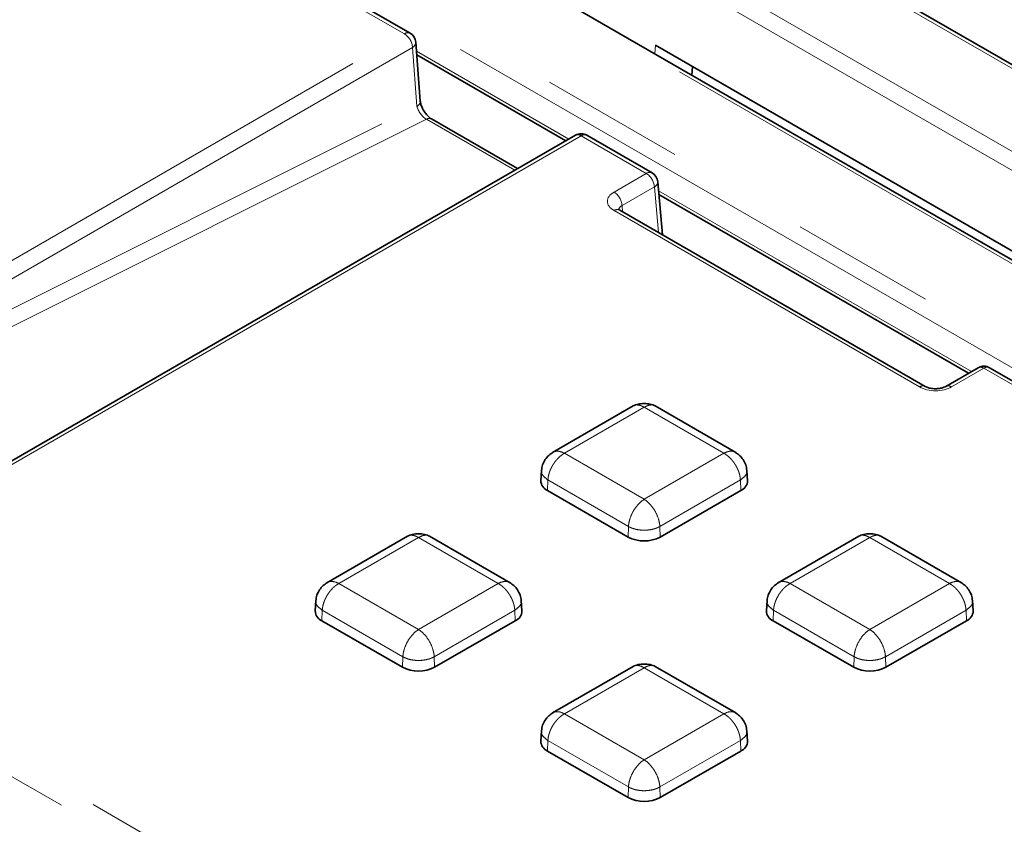
# Model space of a CAD drawing. Units: millimetres. Extents: x 8 to 571, y 1 to 291.
# Drawn here: x 315 to 324, y 213 to 220 of the extents above; entities that cross this region are included whole.
import ezdxf

# ---------------------------------------------------------------- set-up
doc = ezdxf.new("R2010")
doc.units = ezdxf.units.MM
doc.linetypes.add('PHANTOM', pattern=[12.7, 6.35, -1.27, 1.27, -1.27, 1.27, -1.27])

msp = doc.modelspace()

# ---------------------------------------------------------------- linework, layer by layer
at = {"color": 8, "linetype": 'PHANTOM', "lineweight": 18}
for p, q in [((285.2777, 231.3855), (322.4642, 209.9183)), ((322.3935, 209.7916), (285.2071, 231.2588)), ((313.4788, 223.7579), (325.929, 216.5705)), ((324.7969, 217.0579), (313.4081, 223.6326)), ((318.8049, 220.3714), (314.6988, 222.7418)), ((326.7174, 216.8625), (316.6247, 222.6889)), ((319.0522, 222.273), (326.4396, 218.0083)), ((326.3689, 217.883), (318.9816, 222.1477)), ((325.9053, 219.0457), (322.4684, 221.0298)), ((312.852, 216.9349), (318.8049, 220.3714)), ((318.8755, 220.2518), (312.9227, 216.8153)), ((318.9149, 219.7352), (318.8755, 220.2518)), ((321.0018, 220.1959), (321.0065, 220.2722)), ((318.9105, 220.2197), (320.2478, 219.4477)), ((312.9272, 216.7415), (318.9149, 219.7352)), ((318.9974, 219.6213), (312.9933, 216.6194)), ((319.773, 219.1736), (318.9974, 219.6213)), ((320.3556, 219.4762), (314.4028, 216.0397)), ((320.9274, 219.1461), (320.3556, 219.4762)), ((320.6437, 218.9824), (320.9274, 219.1461)), ((320.998, 219.028), (320.7144, 218.8642)), ((321.0343, 218.6277), (320.998, 219.028)), ((321.0342, 218.9937), (323.7821, 217.4074)), ((320.7144, 218.8642), (320.7193, 218.8095)), ((323.3239, 217.2721), (320.6437, 218.8193)), ((323.89, 217.4358), (323.6064, 217.2721)), ((325.9514, 216.2458), (323.89, 217.4358)), ((320.9084, 217.0939), (320.2091, 216.6902)), ((321.6077, 216.6902), (320.9084, 217.0939)), ((320.2091, 216.6902), (320.9084, 216.2865)), ((320.9084, 216.2865), (321.6077, 216.6902)), ((320.064, 216.4561), (320.0599, 216.3636)), ((320.7711, 216.0479), (320.064, 216.4561)), ((321.7529, 216.4561), (321.0457, 216.0479)), ((321.7529, 216.4561), (321.7569, 216.3636)), ((320.7711, 216.0479), (320.767, 215.9554)), ((321.0457, 216.0479), (321.0498, 215.9554)), ((318.9285, 215.9509), (318.2292, 215.5472)), ((319.6278, 215.5472), (318.9285, 215.9509)), ((322.8883, 215.9509), (322.189, 215.5472)), ((323.5876, 215.5472), (322.8883, 215.9509)), ((318.2292, 215.5472), (318.9285, 215.1435)), ((318.9285, 215.1435), (319.6278, 215.5472)), ((322.189, 215.5472), (322.8883, 215.1435)), ((322.8883, 215.1435), (323.5876, 215.5472)), ((318.0841, 215.3132), (318.08, 215.2206)), ((318.7912, 214.905), (318.0841, 215.3132)), ((319.773, 215.3132), (319.0658, 214.905)), ((319.773, 215.3132), (319.777, 215.2206)), ((322.0439, 215.3132), (322.0398, 215.2206)), ((322.751, 214.905), (322.0439, 215.3132)), ((323.7328, 215.3132), (323.0256, 214.905)), ((323.7328, 215.3132), (323.7368, 215.2206)), ((318.7912, 214.905), (318.7871, 214.8124)), ((319.0658, 214.905), (319.0699, 214.8124)), ((322.751, 214.905), (322.7469, 214.8124)), ((323.0256, 214.905), (323.0297, 214.8124)), ((320.9084, 214.8079), (320.2091, 214.4042)), ((321.6077, 214.4042), (320.9084, 214.8079)), ((320.2091, 214.4042), (320.9084, 214.0005)), ((320.9084, 214.0005), (321.6077, 214.4042)), ((320.064, 214.1702), (320.0599, 214.0776)), ((320.7711, 213.762), (320.064, 214.1702)), ((321.7529, 214.1702), (321.0457, 213.762)), ((321.7529, 214.1702), (321.7569, 214.0776)), ((320.7711, 213.762), (320.767, 213.6694)), ((321.0457, 213.762), (321.0498, 213.6694))]:
    msp.add_line(p, q, dxfattribs=at)
at = {"color": 7, "linetype": 'Continuous', "lineweight": 35}
for p, q in [((318.8548, 220.3764), (314.7488, 222.7468)), ((326.7674, 216.8674), (316.6747, 222.6938)), ((325.9553, 219.0507), (322.5184, 221.0348)), ((318.944, 219.7808), (318.9046, 220.2974)), ((321.0065, 220.2722), (327.0388, 216.7898)), ((318.913, 220.1872), (320.2209, 219.4322)), ((321.3265, 220.0084), (321.3312, 220.0848)), ((319.7978, 219.188), (319.0428, 219.6238)), ((320.3056, 219.4811), (314.3528, 216.0446)), ((320.9774, 219.1511), (320.4056, 219.4811)), ((321.0692, 218.6075), (321.0269, 219.0735)), ((321.0372, 218.961), (323.7552, 217.3919)), ((323.3739, 217.2771), (320.6937, 218.8243)), ((323.84, 217.4408), (323.5564, 217.2771)), ((326.0014, 216.2508), (323.94, 217.4408)), ((320.8127, 217.1062), (320.1049, 216.6976)), ((321.712, 216.6976), (321.0042, 217.1062)), ((320.0073, 216.54), (320.0015, 216.4495)), ((321.8154, 216.4495), (321.8096, 216.54)), ((320.0599, 216.3636), (320.767, 215.9554)), ((321.0498, 215.9554), (321.7569, 216.3636)), ((318.8328, 215.9633), (318.125, 215.5546)), ((319.7321, 215.5546), (319.0243, 215.9633)), ((322.7926, 215.9633), (322.0848, 215.5546)), ((323.6919, 215.5546), (322.9841, 215.9633)), ((318.0274, 215.397), (318.0216, 215.3065)), ((319.8355, 215.3065), (319.8297, 215.397)), ((321.9872, 215.397), (321.9814, 215.3065)), ((323.7953, 215.3065), (323.7895, 215.397)), ((318.08, 215.2206), (318.7871, 214.8124)), ((319.0699, 214.8124), (319.777, 215.2206)), ((322.0398, 215.2206), (322.7469, 214.8124)), ((323.0297, 214.8124), (323.7368, 215.2206)), ((320.8127, 214.8203), (320.1049, 214.4117)), ((321.712, 214.4117), (321.0042, 214.8203)), ((320.0073, 214.2541), (320.0015, 214.1635)), ((321.8154, 214.1635), (321.8096, 214.2541)), ((320.0599, 214.0776), (320.767, 213.6694)), ((321.0498, 213.6694), (321.7569, 214.0776))]:
    msp.add_line(p, q, dxfattribs=at)
at = {"color": 8, "linetype": 'PHANTOM', "lineweight": 18}
for centre, radius, start, end in [((318.8339, 220.3329), 0.0482, 64.26967, 127.04078), ((318.7214, 220.2414), 0.1544, 3.84994, 57.3049), ((318.8524, 220.2986), 0.0522, 296.30062, 358.65959), ((318.8918, 219.782), 0.0522, 296.30062, 358.65959), ((319.0224, 219.5807), 0.0477, 64.66406, 121.58802), ((320.3264, 219.4362), 0.0495, 53.82896, 114.86058), ((320.3848, 219.4361), 0.0496, 65.2021, 126.10836), ((320.9566, 219.1061), 0.0496, 65.2021, 126.10836), ((320.8437, 219.0159), 0.1548, 4.46649, 57.26592), ((320.9753, 219.0744), 0.0517, 296.05603, 358.99664), ((320.56, 218.8522), 0.1548, 4.46649, 57.26592), ((320.6728, 218.7808), 0.0482, 64.26967, 127.04078), ((323.8609, 217.3973), 0.0482, 52.95922, 115.73033), ((323.919, 217.3973), 0.0482, 64.26967, 127.04078), ((323.353, 217.2336), 0.0483, 64.34427, 127.0334), ((323.5773, 217.2335), 0.0483, 52.98257, 115.49477)]:
    msp.add_arc(centre, radius, start, end, dxfattribs=at)
at = {"color": 7, "linetype": 'Continuous', "lineweight": 35}
for centre, radius, start, end in [((318.8049, 220.2898), 0.1, 4.36274, 60.00269), ((320.3556, 219.3945), 0.1, 60.00269, 119.99731), ((320.9274, 219.0645), 0.1, 5.18641, 60.00269), ((323.89, 217.3542), 0.1, 60.00269, 119.99731), ((320.0985, 216.4526), 0.0971, 181.86159, 246.58493), ((321.7209, 216.4509), 0.0945, 292.42835, 359.12513), ((320.9084, 216.2283), 0.3074, 242.60967, 297.39033), ((318.1186, 215.3097), 0.0971, 181.86159, 246.58493), ((319.741, 215.308), 0.0945, 292.42835, 359.12513), ((322.0784, 215.3097), 0.0971, 181.86159, 246.58493), ((323.7008, 215.308), 0.0945, 292.42835, 359.12513), ((318.9285, 215.0853), 0.3074, 242.60967, 297.39033), ((322.8883, 215.0853), 0.3074, 242.60967, 297.39033), ((320.0985, 214.1667), 0.0971, 181.86159, 246.58493), ((321.7209, 214.165), 0.0945, 292.42835, 359.12513), ((320.9084, 213.9424), 0.3074, 242.60967, 297.39033)]:
    msp.add_arc(centre, radius, start, end, dxfattribs=at)
at = {"color": 8, "linetype": 'PHANTOM', "lineweight": 18}
for centre, major_axis, ratio, start_param, end_param in [((318.9853, 219.6971), (-0.0606, 0.0811), 0.476155, 0.770278, 2.306241), ((320.7857, 218.9009), (0.2005, 0), 0.575709, 2.357564, 3.925621), ((320.7857, 218.8192), (0.1007, -0.0089), 0.569552, 2.408114, 3.241198), ((323.4651, 217.3541), (0.2, 0), 0.578871, 3.92836, 5.496418)]:
    msp.add_ellipse(centre, major_axis=major_axis, ratio=ratio, start_param=start_param, end_param=end_param, dxfattribs=at)
at = {"color": 7, "linetype": 'Continuous', "lineweight": 35}
for points, knots in [([(319.0428, 219.6238), (319.0376, 219.6272), (319.0259, 219.6347), (319.0029, 219.6563), (318.979, 219.6872), (318.9587, 219.724), (318.9468, 219.7582), (318.9448, 219.774), (318.944, 219.7808)], [0, 0, 0, 0, 0.130209, 0.291654, 0.471522, 0.663819, 0.857243, 1, 1, 1, 1]), ([(320.6937, 218.8243), (320.6898, 218.827), (320.6823, 218.8321), (320.6824, 218.8324), (320.6824, 218.8326)], [0, 0, 0, 0, 0.526595, 1, 1, 1, 1]), ([(323.5564, 217.2771), (323.5511, 217.2743), (323.5392, 217.2682), (323.5098, 217.2599), (323.472, 217.2557), (323.4315, 217.2578), (323.3955, 217.2663), (323.3807, 217.2736), (323.3739, 217.2771)], [0, 0, 0, 0, 0.129112, 0.290088, 0.466356, 0.652659, 0.839071, 1, 1, 1, 1]), ([(321.0057, 217.1054), (320.9992, 217.1086), (320.986, 217.1151), (320.9537, 217.124), (320.9084, 217.1288), (320.8631, 217.124), (320.8308, 217.1151), (320.8176, 217.1086), (320.8112, 217.1054)], [0, 0, 0, 0, 0.119692, 0.243216, 0.5, 0.756784, 0.880308, 1, 1, 1, 1]), ([(320.1063, 216.6985), (320.0943, 216.6902), (320.0692, 216.6731), (320.0382, 216.635), (320.0142, 216.5901), (320.0096, 216.5566), (320.0072, 216.5397)], [0, 0, 0, 0, 0.23134, 0.479071, 0.737631, 1, 1, 1, 1]), ([(321.8096, 216.5397), (321.8073, 216.5566), (321.8026, 216.5901), (321.7787, 216.635), (321.7476, 216.6731), (321.7226, 216.6902), (321.7105, 216.6985)], [0, 0, 0, 0, 0.262369, 0.520929, 0.76866, 1, 1, 1, 1]), ([(319.0258, 215.9624), (319.0193, 215.9656), (319.0061, 215.9721), (318.9738, 215.9811), (318.9285, 215.9858), (318.8832, 215.9811), (318.8509, 215.9721), (318.8377, 215.9656), (318.8313, 215.9624)], [0, 0, 0, 0, 0.119692, 0.243216, 0.5, 0.756784, 0.880308, 1, 1, 1, 1]), ([(322.9856, 215.9624), (322.9791, 215.9656), (322.9659, 215.9721), (322.9336, 215.9811), (322.8883, 215.9858), (322.843, 215.9811), (322.8107, 215.9721), (322.7975, 215.9656), (322.7911, 215.9624)], [0, 0, 0, 0, 0.119692, 0.243216, 0.5, 0.756784, 0.880308, 1, 1, 1, 1]), ([(318.1264, 215.5555), (318.1144, 215.5472), (318.0893, 215.5301), (318.0583, 215.4921), (318.0344, 215.4471), (318.0297, 215.4136), (318.0273, 215.3967)], [0, 0, 0, 0, 0.23134, 0.479071, 0.737631, 1, 1, 1, 1]), ([(319.8297, 215.3967), (319.8274, 215.4136), (319.8227, 215.4471), (319.7988, 215.4921), (319.7677, 215.5301), (319.7427, 215.5472), (319.7306, 215.5555)], [0, 0, 0, 0, 0.262369, 0.520929, 0.76866, 1, 1, 1, 1]), ([(322.0862, 215.5555), (322.0742, 215.5472), (322.0491, 215.5301), (322.0181, 215.4921), (321.9941, 215.4471), (321.9895, 215.4136), (321.9871, 215.3967)], [0, 0, 0, 0, 0.23134, 0.479071, 0.737631, 1, 1, 1, 1]), ([(323.7895, 215.3967), (323.7871, 215.4136), (323.7825, 215.4471), (323.7586, 215.4921), (323.7275, 215.5301), (323.7025, 215.5472), (323.6904, 215.5555)], [0, 0, 0, 0, 0.262369, 0.520929, 0.76866, 1, 1, 1, 1]), ([(321.0057, 214.8194), (320.9992, 214.8226), (320.986, 214.8292), (320.9537, 214.8381), (320.9084, 214.8429), (320.8631, 214.8381), (320.8308, 214.8292), (320.8176, 214.8226), (320.8112, 214.8194)], [0, 0, 0, 0, 0.119692, 0.243216, 0.5, 0.756784, 0.880308, 1, 1, 1, 1]), ([(320.1063, 214.4125), (320.0943, 214.4043), (320.0692, 214.3871), (320.0382, 214.3491), (320.0142, 214.3042), (320.0096, 214.2706), (320.0072, 214.2537)], [0, 0, 0, 0, 0.23134, 0.479071, 0.737631, 1, 1, 1, 1]), ([(321.8096, 214.2537), (321.8073, 214.2706), (321.8026, 214.3042), (321.7787, 214.3491), (321.7476, 214.3871), (321.7226, 214.4043), (321.7105, 214.4125)], [0, 0, 0, 0, 0.262369, 0.520929, 0.76866, 1, 1, 1, 1])]:
    msp.add_open_spline(points, degree=3, knots=knots, dxfattribs=at)
at = {"color": 8, "linetype": 'PHANTOM', "lineweight": 18}
for points, knots in [([(320.9084, 217.0939), (320.8976, 217.0997), (320.8773, 217.1105), (320.845, 217.1153), (320.8213, 217.1153), (320.8124, 217.1053), (320.8117, 217.1046)], [0, 0, 0, 0, 0.300088, 0.561571, 0.967213, 1, 1, 1, 1]), ([(321.0051, 217.1046), (321.0045, 217.1053), (320.9955, 217.1153), (320.9718, 217.1153), (320.9396, 217.1105), (320.9193, 217.0997), (320.9084, 217.0939)], [0, 0, 0, 0, 0.032787, 0.438409, 0.699897, 1, 1, 1, 1]), ([(320.1091, 216.7), (320.1224, 216.7069), (320.1382, 216.7096), (320.1723, 216.7063), (320.1907, 216.7002), (320.2091, 216.6902)], [0.5, 0.5, 0.5, 0.5, 0.75, 0.75, 1, 1, 1, 1]), ([(321.7078, 216.7), (321.6944, 216.7069), (321.6787, 216.7096), (321.6445, 216.7063), (321.6261, 216.7002), (321.6077, 216.6902)], [0.5, 0.5, 0.5, 0.5, 0.75, 0.75, 1, 1, 1, 1]), ([(320.064, 216.4561), (320.0642, 216.4602), (320.0648, 216.4683), (320.0665, 216.481), (320.069, 216.4941), (320.0723, 216.5075), (320.0764, 216.5212), (320.0813, 216.535), (320.087, 216.549), (320.0936, 216.563), (320.1009, 216.577), (320.1089, 216.5907), (320.1179, 216.6045), (320.1283, 216.6187), (320.1406, 216.6338), (320.1549, 216.6491), (320.1712, 216.6642), (320.1895, 216.6786), (320.2024, 216.6862), (320.2091, 216.6902)], [0, 0, 0, 0, 0.04735, 0.095288, 0.143816, 0.192933, 0.242639, 0.292934, 0.34382, 0.395295, 0.44736, 0.500015, 0.551847, 0.610213, 0.675111, 0.746541, 0.8245, 0.908987, 1, 1, 1, 1]), ([(321.7529, 216.4561), (321.7526, 216.4602), (321.7521, 216.4683), (321.7504, 216.481), (321.7479, 216.4941), (321.7446, 216.5075), (321.7405, 216.5212), (321.7356, 216.535), (321.7298, 216.549), (321.7233, 216.563), (321.7159, 216.577), (321.7079, 216.5907), (321.6989, 216.6045), (321.6885, 216.6187), (321.6762, 216.6338), (321.662, 216.6491), (321.6456, 216.6642), (321.6273, 216.6786), (321.6144, 216.6862), (321.6077, 216.6902)], [0, 0, 0, 0, 0.0473473, 0.095284, 0.1438102, 0.1929261, 0.2426319, 0.2929278, 0.343814, 0.3952905, 0.4473575, 0.5000152, 0.5518418, 0.6102042, 0.675101, 0.7465308, 0.8244918, 0.9089822, 1, 1, 1, 1]), ([(320.064, 216.4561), (320.0487, 216.4676), (320.0181, 216.4905), (320.0021, 216.5225), (320.008, 216.5382), (320.0085, 216.5396)], [0, 0, 0, 0, 0.47394, 0.954236, 1, 1, 1, 1]), ([(321.8083, 216.5396), (321.8088, 216.5382), (321.8147, 216.5225), (321.7988, 216.4905), (321.7681, 216.4676), (321.7529, 216.4561)], [0, 0, 0, 0, 0.045764, 0.52606, 1, 1, 1, 1]), ([(320.7711, 216.0479), (320.7715, 216.0585), (320.7728, 216.0696), (320.777, 216.0922), (320.7799, 216.1037), (320.7908, 216.1386), (320.8011, 216.1619), (320.8264, 216.2058), (320.8413, 216.2262), (320.8736, 216.2613), (320.891, 216.2759), (320.9084, 216.2865)], [0, 0, 0, 0, 0.125, 0.125, 0.25, 0.25, 0.5, 0.5, 0.75, 0.75, 1, 1, 1, 1]), ([(321.0457, 216.0479), (321.0453, 216.0585), (321.044, 216.0696), (321.0398, 216.0922), (321.0369, 216.1037), (321.026, 216.1386), (321.0157, 216.1619), (320.9905, 216.2058), (320.9755, 216.2262), (320.9432, 216.2613), (320.9258, 216.2759), (320.9084, 216.2865)], [0, 0, 0, 0, 0.125, 0.125, 0.25, 0.25, 0.5, 0.5, 0.75, 0.75, 1, 1, 1, 1]), ([(321.0457, 216.0479), (321.0429, 216.0463), (321.0368, 216.0429), (321.0263, 216.0379), (321.0139, 216.0329), (320.9994, 216.028), (320.975, 216.0213), (320.9442, 216.0163), (320.9084, 216.0147), (320.8726, 216.0163), (320.8382, 216.0219), (320.8082, 216.0308), (320.7874, 216.0391), (320.7762, 216.0452), (320.7711, 216.0479)], [0, 0, 0, 0, 0.039246, 0.083724, 0.133433, 0.188371, 0.248537, 0.399238, 0.500059, 0.600879, 0.751582, 0.848892, 0.931702, 1, 1, 1, 1]), ([(318.9285, 215.9509), (318.9177, 215.9567), (318.8974, 215.9675), (318.8651, 215.9723), (318.8414, 215.9723), (318.8325, 215.9624), (318.8318, 215.9616)], [0, 0, 0, 0, 0.300088, 0.561571, 0.967213, 1, 1, 1, 1]), ([(319.0252, 215.9616), (319.0246, 215.9624), (319.0156, 215.9723), (318.9919, 215.9723), (318.9597, 215.9675), (318.9394, 215.9567), (318.9285, 215.9509)], [0, 0, 0, 0, 0.032787, 0.438409, 0.699897, 1, 1, 1, 1]), ([(322.8883, 215.9509), (322.8775, 215.9567), (322.8572, 215.9675), (322.8249, 215.9723), (322.8012, 215.9723), (322.7923, 215.9624), (322.7916, 215.9616)], [0, 0, 0, 0, 0.3000878, 0.5615707, 0.9672125, 1, 1, 1, 1]), ([(322.985, 215.9616), (322.9844, 215.9624), (322.9754, 215.9723), (322.9517, 215.9723), (322.9195, 215.9675), (322.8992, 215.9567), (322.8883, 215.9509)], [0, 0, 0, 0, 0.032787, 0.438409, 0.699897, 1, 1, 1, 1]), ([(318.0841, 215.3132), (318.0843, 215.3172), (318.0849, 215.3253), (318.0866, 215.338), (318.0891, 215.3511), (318.0924, 215.3645), (318.0965, 215.3782), (318.1014, 215.3921), (318.1071, 215.4061), (318.1137, 215.4201), (318.121, 215.434), (318.129, 215.4477), (318.138, 215.4615), (318.1484, 215.4758), (318.1607, 215.4908), (318.175, 215.5061), (318.1913, 215.5212), (318.2096, 215.5356), (318.2225, 215.5432), (318.2292, 215.5472)], [0, 0, 0, 0, 0.04735, 0.095288, 0.143816, 0.192933, 0.242639, 0.292934, 0.34382, 0.395295, 0.44736, 0.500015, 0.551847, 0.610213, 0.675111, 0.746541, 0.8245, 0.908987, 1, 1, 1, 1]), ([(318.1292, 215.557), (318.1425, 215.5639), (318.1583, 215.5667), (318.1924, 215.5633), (318.2108, 215.5572), (318.2292, 215.5472)], [0.5, 0.5, 0.5, 0.5, 0.75, 0.75, 1, 1, 1, 1]), ([(319.7279, 215.557), (319.7145, 215.5639), (319.6988, 215.5667), (319.6646, 215.5633), (319.6462, 215.5572), (319.6278, 215.5472)], [0.5, 0.5, 0.5, 0.5, 0.75, 0.75, 1, 1, 1, 1]), ([(319.773, 215.3132), (319.7727, 215.3172), (319.7722, 215.3253), (319.7705, 215.338), (319.768, 215.3511), (319.7647, 215.3645), (319.7606, 215.3782), (319.7557, 215.3921), (319.7499, 215.4061), (319.7434, 215.4201), (319.736, 215.434), (319.728, 215.4477), (319.719, 215.4615), (319.7086, 215.4758), (319.6963, 215.4908), (319.6821, 215.5061), (319.6657, 215.5212), (319.6474, 215.5356), (319.6345, 215.5432), (319.6278, 215.5472)], [0, 0, 0, 0, 0.047347, 0.095284, 0.14381, 0.192926, 0.242632, 0.292928, 0.343814, 0.39529, 0.447357, 0.500015, 0.551842, 0.610204, 0.675101, 0.746531, 0.824492, 0.908982, 1, 1, 1, 1]), ([(322.0439, 215.3132), (322.0441, 215.3172), (322.0447, 215.3253), (322.0464, 215.338), (322.0489, 215.3511), (322.0522, 215.3645), (322.0563, 215.3782), (322.0612, 215.3921), (322.0669, 215.4061), (322.0735, 215.4201), (322.0808, 215.434), (322.0888, 215.4477), (322.0978, 215.4615), (322.1082, 215.4758), (322.1205, 215.4908), (322.1348, 215.5061), (322.1511, 215.5212), (322.1694, 215.5356), (322.1823, 215.5432), (322.189, 215.5472)], [0, 0, 0, 0, 0.04735, 0.095288, 0.143816, 0.192933, 0.242639, 0.292934, 0.34382, 0.395295, 0.44736, 0.500015, 0.551847, 0.610213, 0.675111, 0.746541, 0.8245, 0.908987, 1, 1, 1, 1]), ([(322.089, 215.557), (322.1023, 215.5639), (322.1181, 215.5667), (322.1522, 215.5633), (322.1706, 215.5572), (322.189, 215.5472)], [0.5, 0.5, 0.5, 0.5, 0.75, 0.75, 1, 1, 1, 1]), ([(323.6877, 215.557), (323.6743, 215.5639), (323.6586, 215.5667), (323.6244, 215.5633), (323.606, 215.5572), (323.5876, 215.5472)], [0.5, 0.5, 0.5, 0.5, 0.75, 0.75, 1, 1, 1, 1]), ([(323.7328, 215.3132), (323.7325, 215.3172), (323.732, 215.3253), (323.7302, 215.338), (323.7278, 215.3511), (323.7245, 215.3645), (323.7204, 215.3782), (323.7155, 215.3921), (323.7097, 215.4061), (323.7032, 215.4201), (323.6958, 215.434), (323.6878, 215.4477), (323.6788, 215.4615), (323.6684, 215.4758), (323.6561, 215.4908), (323.6419, 215.5061), (323.6255, 215.5212), (323.6072, 215.5356), (323.5943, 215.5432), (323.5876, 215.5472)], [0, 0, 0, 0, 0.047347, 0.095284, 0.14381, 0.192926, 0.242632, 0.292928, 0.343814, 0.39529, 0.447357, 0.500015, 0.551842, 0.610204, 0.675101, 0.746531, 0.824492, 0.908982, 1, 1, 1, 1]), ([(318.0841, 215.3132), (318.0688, 215.3246), (318.0382, 215.3476), (318.0222, 215.3795), (318.0281, 215.3952), (318.0286, 215.3966)], [0, 0, 0, 0, 0.47394, 0.954236, 1, 1, 1, 1]), ([(319.8284, 215.3966), (319.8289, 215.3952), (319.8348, 215.3795), (319.8189, 215.3476), (319.7882, 215.3246), (319.773, 215.3132)], [0, 0, 0, 0, 0.045764, 0.52606, 1, 1, 1, 1]), ([(322.0439, 215.3132), (322.0286, 215.3246), (321.998, 215.3476), (321.982, 215.3795), (321.9879, 215.3952), (321.9884, 215.3966)], [0, 0, 0, 0, 0.47394, 0.954236, 1, 1, 1, 1]), ([(323.7882, 215.3966), (323.7887, 215.3952), (323.7946, 215.3795), (323.7787, 215.3476), (323.748, 215.3246), (323.7328, 215.3132)], [0, 0, 0, 0, 0.045764, 0.52606, 1, 1, 1, 1]), ([(318.7912, 214.905), (318.7916, 214.9156), (318.7929, 214.9266), (318.7971, 214.9492), (318.8, 214.9608), (318.8109, 214.9956), (318.8212, 215.019), (318.8465, 215.0628), (318.8614, 215.0833), (318.8937, 215.1183), (318.9111, 215.1329), (318.9285, 215.1435)], [0, 0, 0, 0, 0.125, 0.125, 0.25, 0.25, 0.5, 0.5, 0.75, 0.75, 1, 1, 1, 1]), ([(319.0658, 214.905), (319.0654, 214.9156), (319.0641, 214.9266), (319.0599, 214.9492), (319.057, 214.9608), (319.0461, 214.9956), (319.0358, 215.019), (319.0106, 215.0628), (318.9956, 215.0833), (318.9633, 215.1183), (318.9459, 215.1329), (318.9285, 215.1435)], [0, 0, 0, 0, 0.125, 0.125, 0.25, 0.25, 0.5, 0.5, 0.75, 0.75, 1, 1, 1, 1]), ([(322.751, 214.905), (322.7514, 214.9156), (322.7527, 214.9266), (322.7569, 214.9492), (322.7598, 214.9608), (322.7707, 214.9956), (322.781, 215.019), (322.8063, 215.0628), (322.8212, 215.0833), (322.8535, 215.1183), (322.8709, 215.1329), (322.8883, 215.1435)], [0, 0, 0, 0, 0.125, 0.125, 0.25, 0.25, 0.5, 0.5, 0.75, 0.75, 1, 1, 1, 1]), ([(323.0256, 214.905), (323.0252, 214.9156), (323.0239, 214.9266), (323.0197, 214.9492), (323.0168, 214.9608), (323.0059, 214.9956), (322.9956, 215.019), (322.9704, 215.0628), (322.9554, 215.0833), (322.9231, 215.1183), (322.9057, 215.1329), (322.8883, 215.1435)], [0, 0, 0, 0, 0.125, 0.125, 0.25, 0.25, 0.5, 0.5, 0.75, 0.75, 1, 1, 1, 1]), ([(319.0658, 214.905), (319.063, 214.9034), (319.0569, 214.8999), (319.0464, 214.895), (319.034, 214.8899), (319.0195, 214.885), (318.9951, 214.8783), (318.9643, 214.8733), (318.9285, 214.8717), (318.8927, 214.8733), (318.8583, 214.8789), (318.8283, 214.8878), (318.8075, 214.8961), (318.7963, 214.9022), (318.7912, 214.905)], [0, 0, 0, 0, 0.039246, 0.083724, 0.133433, 0.188371, 0.248537, 0.399238, 0.500059, 0.600879, 0.751582, 0.848892, 0.931702, 1, 1, 1, 1]), ([(323.0256, 214.905), (323.0228, 214.9034), (323.0167, 214.8999), (323.0062, 214.895), (322.9938, 214.8899), (322.9793, 214.885), (322.9549, 214.8783), (322.9241, 214.8733), (322.8883, 214.8717), (322.8525, 214.8733), (322.8181, 214.8789), (322.7881, 214.8878), (322.7673, 214.8961), (322.7561, 214.9022), (322.751, 214.905)], [0, 0, 0, 0, 0.0392465, 0.0837243, 0.1334326, 0.1883706, 0.2485371, 0.3992379, 0.5000593, 0.6008791, 0.7515815, 0.8488921, 0.9317019, 1, 1, 1, 1]), ([(320.9084, 214.8079), (320.8976, 214.8137), (320.8773, 214.8245), (320.845, 214.8293), (320.8213, 214.8293), (320.8124, 214.8194), (320.8117, 214.8187)], [0, 0, 0, 0, 0.300088, 0.561571, 0.967213, 1, 1, 1, 1]), ([(321.0051, 214.8187), (321.0045, 214.8194), (320.9955, 214.8293), (320.9718, 214.8293), (320.9396, 214.8245), (320.9193, 214.8137), (320.9084, 214.8079)], [0, 0, 0, 0, 0.032787, 0.438409, 0.699897, 1, 1, 1, 1]), ([(320.064, 214.1702), (320.0642, 214.1742), (320.0648, 214.1824), (320.0665, 214.1951), (320.069, 214.2081), (320.0723, 214.2215), (320.0764, 214.2352), (320.0813, 214.2491), (320.087, 214.2631), (320.0936, 214.2771), (320.1009, 214.2911), (320.1089, 214.3047), (320.1179, 214.3185), (320.1283, 214.3328), (320.1406, 214.3478), (320.1549, 214.3632), (320.1712, 214.3783), (320.1895, 214.3926), (320.2024, 214.4003), (320.2091, 214.4042)], [0, 0, 0, 0, 0.04735, 0.095288, 0.143816, 0.192933, 0.242639, 0.292934, 0.34382, 0.395295, 0.44736, 0.500015, 0.551847, 0.610213, 0.675111, 0.746541, 0.8245, 0.908987, 1, 1, 1, 1]), ([(320.1091, 214.414), (320.1224, 214.421), (320.1382, 214.4237), (320.1723, 214.4203), (320.1907, 214.4143), (320.2091, 214.4042)], [0.5, 0.5, 0.5, 0.5, 0.75, 0.75, 1, 1, 1, 1]), ([(321.7078, 214.414), (321.6944, 214.421), (321.6787, 214.4237), (321.6445, 214.4203), (321.6261, 214.4143), (321.6077, 214.4042)], [0.5, 0.5, 0.5, 0.5, 0.75, 0.75, 1, 1, 1, 1]), ([(321.7529, 214.1702), (321.7526, 214.1742), (321.7521, 214.1824), (321.7504, 214.1951), (321.7479, 214.2081), (321.7446, 214.2215), (321.7405, 214.2352), (321.7356, 214.2491), (321.7298, 214.2631), (321.7233, 214.2771), (321.7159, 214.2911), (321.7079, 214.3047), (321.6989, 214.3185), (321.6885, 214.3328), (321.6762, 214.3478), (321.662, 214.3632), (321.6456, 214.3783), (321.6273, 214.3926), (321.6144, 214.4003), (321.6077, 214.4042)], [0, 0, 0, 0, 0.047347, 0.095284, 0.14381, 0.192926, 0.242632, 0.292928, 0.343814, 0.39529, 0.447357, 0.500015, 0.551842, 0.610204, 0.675101, 0.746531, 0.824492, 0.908982, 1, 1, 1, 1]), ([(320.064, 214.1702), (320.0487, 214.1816), (320.0181, 214.2046), (320.0021, 214.2365), (320.008, 214.2522), (320.0085, 214.2536)], [0, 0, 0, 0, 0.47394, 0.954236, 1, 1, 1, 1]), ([(321.8083, 214.2536), (321.8088, 214.2522), (321.8147, 214.2365), (321.7988, 214.2046), (321.7681, 214.1816), (321.7529, 214.1702)], [0, 0, 0, 0, 0.045764, 0.52606, 1, 1, 1, 1]), ([(320.7711, 213.762), (320.7715, 213.7726), (320.7728, 213.7836), (320.777, 213.8062), (320.7799, 213.8178), (320.7908, 213.8526), (320.8011, 213.876), (320.8264, 213.9199), (320.8413, 213.9403), (320.8736, 213.9753), (320.891, 213.9899), (320.9084, 214.0005)], [0, 0, 0, 0, 0.125, 0.125, 0.25, 0.25, 0.5, 0.5, 0.75, 0.75, 1, 1, 1, 1]), ([(321.0457, 213.762), (321.0453, 213.7726), (321.044, 213.7836), (321.0398, 213.8062), (321.0369, 213.8178), (321.026, 213.8526), (321.0157, 213.876), (320.9905, 213.9199), (320.9755, 213.9403), (320.9432, 213.9753), (320.9258, 213.9899), (320.9084, 214.0005)], [0, 0, 0, 0, 0.125, 0.125, 0.25, 0.25, 0.5, 0.5, 0.75, 0.75, 1, 1, 1, 1]), ([(321.0457, 213.762), (321.0429, 213.7604), (321.0368, 213.757), (321.0263, 213.752), (321.0139, 213.7469), (320.9994, 213.742), (320.975, 213.7354), (320.9442, 213.7303), (320.9084, 213.7287), (320.8726, 213.7303), (320.8382, 213.736), (320.8082, 213.7448), (320.7874, 213.7532), (320.7762, 213.7592), (320.7711, 213.762)], [0, 0, 0, 0, 0.0392465, 0.0837243, 0.1334326, 0.1883706, 0.2485371, 0.3992379, 0.5000593, 0.6008791, 0.7515815, 0.8488921, 0.9317019, 1, 1, 1, 1])]:
    msp.add_open_spline(points, degree=3, knots=knots, dxfattribs=at)

doc.saveas('drawing.dxf')
